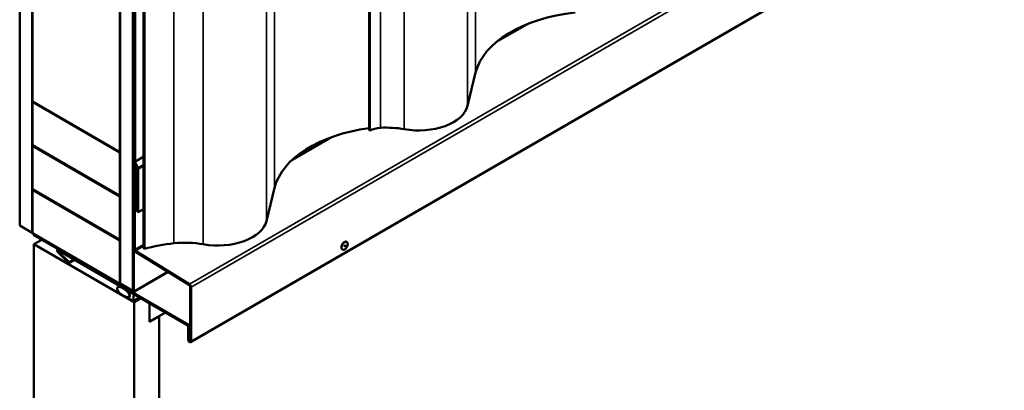
# Model space of a CAD drawing. Units: inches. Extents: x 0.6 to 33.4, y 0.6 to 21.4.
# Drawn here: x 26.8 to 29.5, y 12.9 to 13.9 of the extents above; entities that cross this region are included whole.
import ezdxf

# ---------------------------------------------------------------- set-up
doc = ezdxf.new("R2010")
doc.units = ezdxf.units.IN
doc.header["$LTSCALE"] = 2
doc.header["$MEASUREMENT"] = 0
doc.layers.add('Visible (ANSI)', color=7, linetype='Continuous', lineweight=50)
doc.layers.add('Visible Narrow (ANSI)', color=7, linetype='Continuous', lineweight=35)

msp = doc.modelspace()

# ---------------------------------------------------------------- linework, layer by layer
at = {"layer": 'Visible (ANSI)'}
for p, q in [((27.75012, 18.75793), (27.75012, 13.614)), ((27.75239, 13.61269), (27.75239, 18.75662)), ((26.76177, 13.34491), (26.76177, 18.61458)), ((26.79712, 13.32449), (26.79712, 18.59416)), ((26.79783, 13.69478), (26.79783, 18.59375)), ((27.04532, 18.45087), (27.04532, 13.55189)), ((27.04603, 13.18079), (27.04603, 18.45046)), ((27.08138, 13.16038), (27.08138, 18.43005)), ((27.08209, 18.42964), (27.08209, 13.16095)), ((27.08435, 13.15964), (27.08435, 18.42833)), ((27.11206, 13.28041), (27.11206, 18.42434)), ((27.11447, 18.42295), (27.11447, 13.27902)), ((27.24522, 13.01524), (31.48786, 15.46473)), ((27.08506, 14.05702), (27.08506, 13.52784)), ((27.08789, 13.5262), (27.08789, 14.05538)), ((28.05123, 13.77643), (28.02829, 13.68244)), ((27.04532, 13.55189), (26.79783, 13.69478)), ((26.79783, 13.69396), (26.79854, 13.69437)), ((26.79783, 13.69396), (27.04532, 13.55107)), ((26.79783, 13.57148), (26.79783, 13.69396)), ((27.75239, 13.61269), (27.75012, 13.614)), ((27.04532, 13.4286), (26.79783, 13.57148)), ((26.79783, 13.56985), (26.79925, 13.57067)), ((27.04532, 13.42696), (26.79783, 13.56985)), ((26.79783, 13.56985), (26.79783, 13.44738)), ((27.04532, 13.55189), (27.04603, 13.5523)), ((27.04532, 13.55107), (27.04603, 13.55148)), ((27.04532, 13.55107), (27.04532, 13.4286)), ((27.0869, 13.52168), (27.08506, 13.52062)), ((27.08506, 13.52062), (27.08732, 13.51932)), ((27.08506, 13.52062), (27.08506, 13.2782)), ((27.08608, 13.5235), (27.09339, 13.50724)), ((27.08732, 13.51932), (27.08783, 13.51961)), ((27.08732, 13.27689), (27.08732, 13.51932)), ((27.0957, 13.50777), (27.0884, 13.52404)), ((27.0939, 13.50507), (27.0939, 13.38414)), ((27.09673, 13.38251), (27.09673, 13.50344)), ((27.48272, 13.45146), (27.45978, 13.35747)), ((26.79783, 13.44738), (27.04532, 13.30449)), ((26.79783, 13.44574), (26.79925, 13.44656)), ((27.04532, 13.30286), (26.79783, 13.44574)), ((26.79783, 13.44574), (26.79783, 13.32327)), ((27.04532, 13.4286), (27.04603, 13.42901)), ((27.04532, 13.42696), (27.04603, 13.42737)), ((27.04532, 13.30449), (27.04532, 13.42696)), ((27.09673, 13.38251), (27.0939, 13.38414)), ((27.11206, 13.39136), (27.09673, 13.38251)), ((26.76177, 13.34491), (26.79712, 13.32449)), ((26.79712, 13.32449), (26.79783, 13.3249)), ((26.79783, 13.32327), (27.04532, 13.18038)), ((26.80038, 13.32098), (26.80108, 13.32139)), ((27.07983, 13.15964), (26.80038, 13.32098)), ((26.80038, 13.31837), (26.80038, 13.32098)), ((26.80038, 13.31837), (27.07983, 13.15703)), ((26.80222, 13.29183), (26.82428, 13.30457)), ((26.80222, 13.29183), (26.80222, 8.29079)), ((27.08506, 13.12853), (26.80222, 13.29183)), ((27.04532, 13.30449), (27.04603, 13.3049)), ((27.04532, 13.30286), (27.04603, 13.30327)), ((27.04532, 13.18038), (27.04532, 13.30286)), ((27.68648, 13.29878), (27.68719, 13.29837)), ((26.87039, 13.27795), (26.86869, 13.27697)), ((26.86993, 13.2698), (26.90102, 13.23877)), ((26.9018, 13.24078), (26.8707, 13.27181)), ((27.23892, 13.06436), (26.87109, 13.27673)), ((26.87109, 13.27412), (27.23892, 13.06175)), ((27.08943, 13.27045), (27.24197, 13.17623)), ((27.24205, 13.17879), (27.0895, 13.27302)), ((27.11447, 13.27902), (27.11206, 13.28041)), ((27.67398, 13.27713), (27.67469, 13.27672)), ((26.91666, 13.2478), (26.90102, 13.23877)), ((26.90102, 13.23877), (26.9018, 13.24078)), ((26.91531, 13.24858), (26.9018, 13.24078)), ((27.18151, 13.21357), (27.08303, 13.15671)), ((27.03888, 13.17078), (27.04447, 13.17401)), ((27.04532, 13.18038), (27.04603, 13.18079)), ((27.04603, 13.18079), (27.08138, 13.16038)), ((27.24416, 13.17236), (27.24416, 13.01921)), ((27.06734, 13.15962), (27.06838, 13.16021)), ((27.06751, 13.15756), (27.0711, 13.15269)), ((27.08227, 13.15137), (27.06813, 13.15954)), ((27.0705, 13.1434), (27.0733, 13.14501)), ((27.08138, 13.16038), (27.08208, 13.16078)), ((27.24642, 13.0179), (27.24642, 13.17105)), ((27.06734, 13.14176), (27.06938, 13.14293)), ((27.0711, 13.14255), (27.06751, 13.14182)), ((27.06813, 13.13913), (27.08227, 13.13096)), ((27.08383, 13.13081), (27.10157, 13.14105)), ((27.10415, 13.13956), (27.08506, 13.12853)), ((27.08506, 13.12853), (27.08506, 8.12749)), ((27.12925, 13.0724), (27.12925, 13.12506)), ((27.17415, 13.09914), (27.12925, 13.07322)), ((27.15577, 13.08771), (27.12925, 13.0724)), ((27.15506, 13.08812), (27.15577, 13.08771)), ((27.15577, 13.08771), (27.15577, 8.24997)), ((27.24068, 13.05978), (27.23822, 13.05836)), ((27.23822, 13.05836), (27.23822, 13.02264)), ((27.24048, 13.05705), (27.23822, 13.05836)), ((27.24119, 13.05746), (27.24048, 13.05705)), ((27.24048, 13.02133), (27.24048, 13.05705)), ((27.24119, 13.05783), (27.24119, 13.02092)), ((27.24345, 13.01961), (27.24345, 13.05652)), ((27.24345, 13.01961), (27.24119, 13.02092)), ((27.24416, 13.02002), (27.24345, 13.01961))]:
    msp.add_line(p, q, dxfattribs=at)
for centre, major_axis, start_param, end_param in [((28.39622, 13.74836), (-0.3484, 0), 4.8967063, 6.1432099), ((27.89036, 13.69366), (0.1393, 0), 4.414124, 6.1432099), ((27.82771, 13.4234), (-0.3484, 0), 4.9369678, 6.1432099), ((27.78661, 13.59293), (-0.0484, 0), 4.8073775, 5.4977871), ((27.79847, 13.52109), (-0.1734, 0), 4.414124, 4.8073775), ((27.09072, 13.52457), (0.004, -0.00693), 3.9269908, 4.5378561), ((27.09072, 13.52457), (-0.002, 0.00346), 0.7853982, 1.3962634), ((27.09107, 13.5067), (0.002, -0.00346), 0.7853982, 1.3962634), ((27.09107, 13.5067), (-0.004, 0.00693), 3.9269908, 4.5378561), ((27.32184, 13.36869), (0.1393, 0), 4.414124, 6.1432099), ((27.26202, 13.0968), (-0.3484, 0), 4.8967063, 5.1497227), ((27.22995, 13.19613), (-0.1734, 0), 4.414124, 4.8967063), ((27.68023, 13.28796), (0.00625, 0.01083), 0, 3.1415927), ((26.87109, 13.27281), (-0.0024, 0.00416), 5.4977871, 8.2903139), ((26.87109, 13.27281), (-0.0008, 0.00139), 5.4977871, 8.2903139), ((27.08958, 13.27558), (0.0032, -0.00554), 3.9269908, 5.4628806), ((27.08958, 13.27558), (-0.0016, 0.00277), 0.7853982, 2.3212879), ((27.24189, 13.17366), (0.0016, -0.00277), 0.7853982, 2.3212879), ((27.24189, 13.17366), (-0.0032, 0.00554), 3.9269908, 5.4628806), ((27.06813, 13.15826), (-0.00078, 0.00135), 5.4977871, 8.0451348), ((27.06813, 13.14933), (0.00375, -0.0065), 6.0920322, 8.0451348), ((27.07983, 13.16226), (0.0016, -0.00277), 5.4977871, 7.0685835), ((27.07983, 13.16226), (0.0032, -0.00554), 5.4977871, 7.0685835), ((27.08227, 13.14882), (-0.00156, 0.00271), 3.5871539, 5.4977871), ((27.10102, 13.13034), (-0.0125, 0.02165), 0.4455613, 1.1252351), ((27.06813, 13.1404), (-0.00078, 0.00135), 6.0920322, 8.6393798), ((27.08227, 13.13351), (0.00156, -0.00271), 5.4977871, 7.4084204), ((27.23892, 13.05913), (-0.0032, 0.00554), 3.9269908, 5.4977871), ((27.23892, 13.05913), (0.0016, -0.00277), 0.7853982, 2.3561945), ((27.24232, 13.02027), (0.0029, -0.00502), 3.9269908, 7.0685835), ((27.24232, 13.02027), (0.0013, -0.00225), 3.9269908, 7.0685835)]:
    msp.add_ellipse(centre, major_axis=major_axis, ratio=0.5773503, start_param=start_param, end_param=end_param, dxfattribs=at)
for centre, major_axis, ratio in [((27.68094, 13.28755), (0.00625, 0.01083), 0.5773503), ((27.05469, 13.15709), (-0.01692, 0.01273), 0.4025427)]:
    msp.add_ellipse(centre, major_axis=major_axis, ratio=ratio, dxfattribs=at)
at = {"layer": 'Visible Narrow (ANSI)'}
for p, q in [((28.05123, 18.92036), (28.05123, 13.77643)), ((28.02829, 18.82636), (28.02829, 13.68244)), ((27.78202, 18.76468), (27.78202, 13.62075)), ((27.84942, 18.76071), (27.84942, 13.61678)), ((27.48272, 18.59539), (27.48272, 13.45146)), ((27.45978, 18.5014), (27.45978, 13.35747)), ((27.19817, 18.43847), (27.19817, 13.29454)), ((27.28091, 18.43575), (27.28091, 13.29182)), ((31.48469, 15.62828), (27.24205, 13.17879)), ((31.48906, 15.62054), (27.24642, 13.17105)), ((31.48906, 15.46739), (27.24642, 13.0179)), ((28.20221, 13.91544), (28.10684, 13.86038)), ((28.16034, 13.8964), (28.13983, 13.88455)), ((27.64911, 13.59611), (27.52857, 13.52651)), ((27.62299, 13.58616), (27.5458, 13.54159)), ((27.08789, 13.5262), (27.11206, 13.54016)), ((27.0884, 13.52404), (27.11206, 13.5377)), ((27.08506, 13.52784), (27.08789, 13.5262)), ((27.08608, 13.5235), (27.0884, 13.52404)), ((27.09339, 13.50724), (27.0957, 13.50777)), ((27.0957, 13.50777), (27.11206, 13.51722)), ((27.09673, 13.50344), (27.11206, 13.51229)), ((27.0939, 13.50507), (27.09673, 13.50344)), ((27.11206, 13.29117), (27.08732, 13.27689)), ((27.11206, 13.28604), (27.0895, 13.27302)), ((26.8707, 13.27181), (26.86993, 13.2698)), ((26.8729, 13.27307), (26.8707, 13.27181)), ((26.87109, 13.27673), (26.8718, 13.27714)), ((26.87109, 13.27412), (26.87109, 13.27673)), ((27.08732, 13.27689), (27.08506, 13.2782)), ((27.0895, 13.27302), (27.08943, 13.27045)), ((27.08435, 13.15964), (27.1797, 13.21469)), ((27.24205, 13.17879), (27.24197, 13.17623)), ((27.24642, 13.17105), (27.24416, 13.17236)), ((27.06813, 13.15954), (27.06883, 13.15995)), ((27.08124, 13.16046), (27.07983, 13.15964)), ((27.07983, 13.15964), (27.07983, 13.15703)), ((27.08209, 13.16095), (27.08435, 13.15964)), ((27.08227, 13.15137), (27.08298, 13.15178)), ((27.08435, 13.14677), (27.088, 13.14888)), ((27.06751, 13.14182), (27.0695, 13.14297)), ((27.0711, 13.14255), (27.07252, 13.14337)), ((27.08435, 13.13316), (27.09979, 13.14208)), ((27.23892, 13.06436), (27.24416, 13.06738)), ((27.23892, 13.06175), (27.23892, 13.06436)), ((27.24119, 13.05783), (27.24345, 13.05652)), ((27.24345, 13.05652), (27.24416, 13.05693)), ((27.23822, 13.02264), (27.24048, 13.02133)), ((27.24048, 13.02133), (27.24119, 13.02174)), ((27.24642, 13.0179), (27.24416, 13.01921))]:
    msp.add_line(p, q, dxfattribs=at)
msp.add_ellipse((27.68179, 13.28706), major_axis=(0.00125, 0.00217), ratio=0.5773503, dxfattribs=at)

doc.saveas('drawing.dxf')
